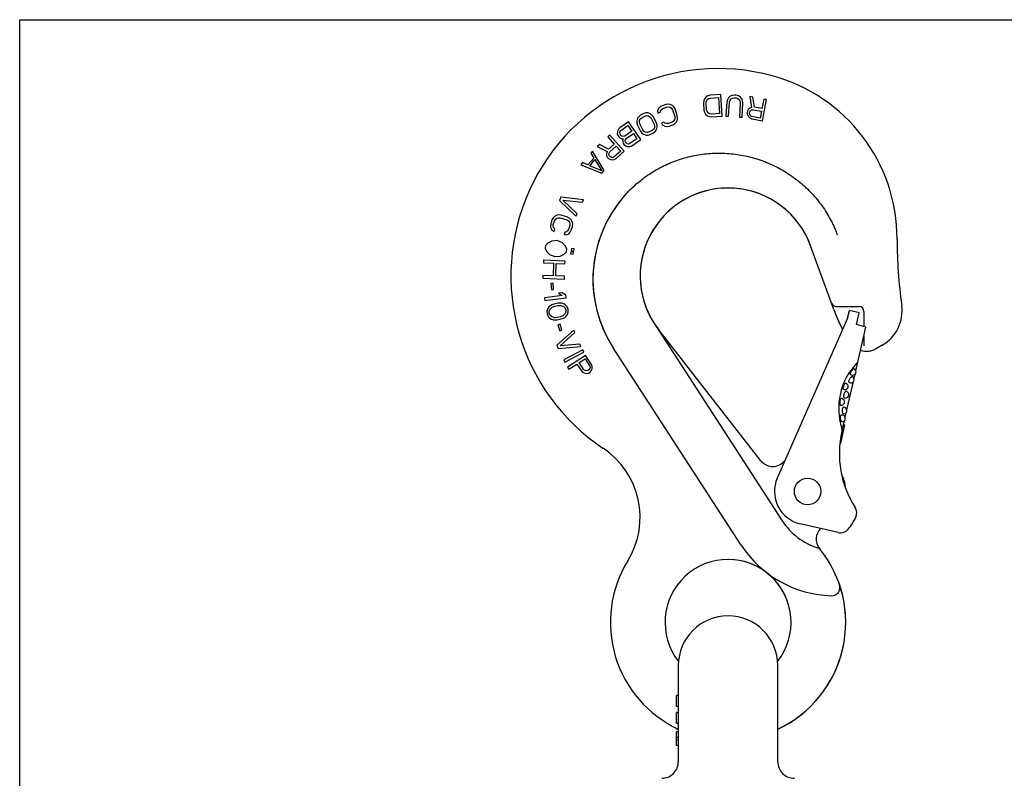
# Model space of a CAD drawing. Units: millimetres. Extents: x 0 to 594, y 0 to 420.
# Drawn here: x 0 to 297, y 191 to 420 of the extents above; entities that cross this region are included whole.
import ezdxf

# ---------------------------------------------------------------- set-up
doc = ezdxf.new("R2010")
doc.units = ezdxf.units.MM
doc.header["$LTSCALE"] = 32.67
doc.layers.get('0').update_dxf_attribs({"linetype": 'CONTINUOUS'})
for name, color, linetype in [('BEZUGSACHSEN', 7, 'CONTINUOUS'), ('KONSTRUKTIONSELEMENTE', 7, 'CONTINUOUS'), ('RUNDUNGEN', 7, 'CONTINUOUS')]:
    doc.layers.add(name, color=color, linetype=linetype)

msp = doc.modelspace()

# ---------------------------------------------------------------- linework, layer by layer
at = {"color": 7, "linetype": 'CONTINUOUS'}
for p, q in [((0, 0), (0, 420)), ((0, 420), (594, 420)), ((206.33, 395.54), (206.24, 394.84)), ((206.56, 396.11), (206.33, 395.54)), ((207.06, 396.7), (206.56, 396.11)), ((207.05, 394.9), (207.15, 395.46)), ((207.58, 397.01), (207.06, 396.7)), ((207.15, 395.46), (207.39, 395.89)), ((207.39, 395.89), (207.78, 396.19)), ((208.25, 397.2), (207.58, 397.01)), ((207.78, 396.19), (208.31, 396.37)), ((211.49, 397.42), (208.25, 397.2)), ((208.31, 396.37), (210.74, 396.53)), ((210.74, 396.53), (211.06, 391.7)), ((211.93, 390.93), (211.49, 397.42)), ((213.29, 395.2), (213.02, 390.92)), ((213.46, 395.88), (213.29, 395.2)), ((213.77, 396.41), (213.46, 395.88)), ((214.34, 396.93), (213.77, 396.41)), ((213.83, 390.87), (214.1, 395.14)), ((214.1, 395.14), (214.27, 395.69)), ((214.27, 395.69), (214.56, 396.09)), ((214.9, 397.17), (214.34, 396.93)), ((214.56, 396.09), (214.99, 396.34)), ((215.59, 397.27), (214.9, 397.17)), ((214.99, 396.34), (215.53, 396.44)), ((215.53, 396.44), (216.08, 396.41)), ((216.13, 397.24), (215.59, 397.27)), ((216.08, 396.41), (216.61, 396.24)), ((216.79, 397.06), (216.13, 397.24)), ((216.61, 396.24), (217, 395.93)), ((217.32, 396.75), (216.79, 397.06)), ((217, 395.93), (217.24, 395.5)), ((217.24, 395.5), (217.34, 394.94)), ((217.82, 396.16), (217.32, 396.75)), ((218.06, 395.59), (217.82, 396.16)), ((218.15, 394.89), (218.06, 395.59)), ((220.19, 396.87), (220.79, 393.52)), ((221.12, 396.69), (220.19, 396.87)), ((221.64, 393.64), (221.12, 396.69)), ((224.44, 396.06), (223.9, 393.2)), ((224.02, 389.52), (225.24, 395.9)), ((225.24, 395.9), (224.44, 396.06)), ((192.74, 393.26), (192.41, 392.56)), ((192.41, 392.56), (192.51, 391.86)), ((192.51, 391.86), (193.27, 392.13)), ((193.16, 393.7), (192.74, 393.26)), ((193.75, 394.05), (193.16, 393.7)), ((193.27, 392.57), (193.56, 392.96)), ((193.27, 392.13), (193.27, 392.57)), ((193.56, 392.96), (194.02, 393.27)), ((194.9, 394.46), (193.75, 394.05)), ((194.02, 393.27), (195.17, 393.67)), ((195.58, 394.55), (194.9, 394.46)), ((195.17, 393.67), (195.73, 393.72)), ((196.19, 394.47), (195.58, 394.55)), ((195.73, 393.72), (196.21, 393.59)), ((196.88, 394.12), (196.19, 394.47)), ((196.21, 393.59), (196.6, 393.29)), ((196.6, 393.29), (196.91, 392.81)), ((197.32, 393.69), (196.88, 394.12)), ((196.91, 392.81), (197.59, 390.86)), ((197.68, 393.08), (197.32, 393.69)), ((198.36, 391.12), (197.68, 393.08)), ((206.24, 394.84), (206.38, 392.77)), ((206.38, 392.77), (206.56, 392.09)), ((206.56, 392.09), (206.87, 391.56)), ((207.19, 392.83), (207.05, 394.9)), ((207.36, 392.29), (207.19, 392.83)), ((207.66, 391.89), (207.36, 392.29)), ((217.34, 394.94), (217.08, 390.66)), ((217.89, 390.61), (218.15, 394.89)), ((219.49, 392.5), (219.39, 391.95)), ((219.7, 392.88), (219.49, 392.5)), ((220.2, 393.35), (219.7, 392.88)), ((220.18, 391.8), (220.26, 392.21)), ((220.79, 393.52), (220.2, 393.35)), ((220.26, 392.21), (220.47, 392.59)), ((220.47, 392.59), (220.79, 392.81)), ((220.79, 392.81), (221.22, 392.87)), ((221.22, 392.87), (223.74, 392.39)), ((223.9, 393.2), (221.64, 393.64)), ((223.74, 392.39), (223.35, 390.35)), ((183.66, 389.21), (180.98, 387.37)), ((187.34, 383.85), (183.66, 389.21)), ((186.36, 390.27), (186.13, 389.53)), ((186.13, 389.53), (186.14, 388.92)), ((186.72, 390.76), (186.36, 390.27)), ((187.26, 391.19), (186.72, 390.76)), ((186.92, 389.16), (186.98, 389.65)), ((187.05, 388.61), (186.92, 389.16)), ((186.98, 389.65), (187.21, 390.08)), ((187.21, 390.08), (187.63, 390.45)), ((188.22, 391.68), (187.26, 391.19)), ((187.63, 390.45), (188.6, 390.94)), ((188.89, 391.87), (188.22, 391.68)), ((188.6, 390.94), (189.15, 391.07)), ((189.5, 391.87), (188.89, 391.87)), ((189.15, 391.07), (189.63, 391)), ((190.23, 391.62), (189.5, 391.87)), ((189.63, 391), (190.06, 390.76)), ((190.06, 390.76), (190.43, 390.32)), ((190.72, 391.25), (190.23, 391.62)), ((190.43, 390.32), (191.37, 388.47)), ((191.16, 390.69), (190.72, 391.25)), ((192.1, 388.84), (191.16, 390.69)), ((194.32, 389.13), (193.56, 388.86)), ((194.59, 388.78), (194.32, 389.13)), ((196.77, 389.1), (195.62, 388.7)), ((197.24, 389.41), (196.77, 389.1)), ((197.53, 389.81), (197.24, 389.41)), ((197.65, 390.29), (197.53, 389.81)), ((197.59, 390.86), (197.65, 390.29)), ((197.64, 388.67), (198.06, 389.11)), ((198.06, 389.11), (198.39, 389.81)), ((198.46, 390.43), (198.36, 391.12)), ((198.39, 389.81), (198.46, 390.43)), ((206.87, 391.56), (207.44, 391.04)), ((207.44, 391.04), (208, 390.8)), ((208.08, 391.64), (207.66, 391.89)), ((208, 390.8), (208.69, 390.71)), ((208.63, 391.54), (208.08, 391.64)), ((211.06, 391.7), (208.63, 391.54)), ((208.69, 390.71), (211.93, 390.93)), ((213.02, 390.92), (213.83, 390.87)), ((217.08, 390.66), (217.89, 390.61)), ((219.39, 391.95), (219.44, 391.52)), ((219.44, 391.52), (219.74, 390.9)), ((219.74, 390.9), (220.19, 390.39)), ((220.24, 391.37), (220.18, 391.8)), ((220.19, 390.39), (220.83, 390.13)), ((220.45, 391.05), (220.24, 391.37)), ((220.83, 390.83), (220.45, 391.05)), ((223.35, 390.35), (220.83, 390.83)), ((220.83, 390.13), (224.02, 389.52)), ((180.29, 386.23), (180.27, 385.54)), ((180.5, 386.88), (180.29, 386.23)), ((180.98, 387.37), (180.5, 386.88)), ((181.02, 385.89), (181.08, 386.27)), ((181.08, 386.27), (181.34, 386.61)), ((181.34, 386.61), (183.46, 388.07)), ((184.64, 386.36), (182.51, 384.9)), ((183.46, 388.07), (184.64, 386.36)), ((186.14, 388.92), (186.33, 388.24)), ((186.33, 388.24), (187.27, 386.39)), ((187.99, 386.76), (187.05, 388.61)), ((187.27, 386.39), (187.7, 385.83)), ((188.36, 386.33), (187.99, 386.76)), ((188.79, 386.08), (188.36, 386.33)), ((189.83, 386.14), (189.28, 386.02)), ((190.79, 386.63), (189.83, 386.14)), ((191.21, 387), (190.79, 386.63)), ((191.17, 385.89), (191.71, 386.32)), ((191.45, 387.43), (191.21, 387)), ((191.37, 388.47), (191.5, 387.92)), ((191.5, 387.92), (191.45, 387.43)), ((191.71, 386.32), (192.07, 386.81)), ((192.07, 386.81), (192.3, 387.55)), ((192.29, 388.16), (192.1, 388.84)), ((192.3, 387.55), (192.29, 388.16)), ((193.56, 388.86), (193.91, 388.25)), ((193.91, 388.25), (194.61, 387.91)), ((195.06, 388.65), (194.59, 388.78)), ((194.61, 387.91), (195.21, 387.83)), ((195.62, 388.7), (195.06, 388.65)), ((195.21, 387.83), (195.89, 387.92)), ((195.89, 387.92), (197.04, 388.32)), ((197.04, 388.32), (197.64, 388.67)), ((178.02, 385.2), (177.41, 384.65)), ((177.41, 384.65), (179.35, 382.49)), ((182.35, 380.35), (178.02, 385.2)), ((180.27, 385.54), (180.39, 385.12)), ((180.39, 385.12), (180.78, 384.55)), ((180.78, 384.55), (181.13, 384.29)), ((181.14, 385.47), (181.02, 385.89)), ((181.13, 384.29), (181.78, 384.06)), ((181.37, 385.13), (181.14, 385.47)), ((181.72, 384.86), (181.37, 385.13)), ((182.1, 384.79), (181.72, 384.86)), ((181.78, 384.06), (182.08, 384.1)), ((181.93, 383.83), (181.91, 383.15)), ((181.91, 383.15), (182.03, 382.73)), ((182.08, 384.1), (181.93, 383.83)), ((182.51, 384.9), (182.1, 384.79)), ((182.66, 383.49), (182.73, 383.87)), ((182.78, 383.07), (182.66, 383.49)), ((182.73, 383.87), (182.98, 384.22)), ((182.98, 384.22), (185.11, 385.67)), ((186.2, 384.07), (184.08, 382.62)), ((184.66, 382.01), (187.34, 383.85)), ((185.11, 385.67), (186.2, 384.07)), ((187.7, 385.83), (188.19, 385.46)), ((188.19, 385.46), (188.93, 385.22)), ((189.28, 386.02), (188.79, 386.08)), ((188.93, 385.22), (189.54, 385.21)), ((189.54, 385.21), (190.2, 385.4)), ((190.2, 385.4), (191.17, 385.89)), ((172.81, 380.38), (172.28, 379.77)), ((176.33, 374.5), (172.81, 380.38)), ((174.89, 382.4), (174.18, 381.77)), ((174.18, 381.77), (177.21, 380.21)), ((177.63, 380.95), (174.89, 382.4)), ((177.21, 380.21), (176.99, 379.64)), ((179.35, 382.49), (177.63, 380.95)), ((177.98, 380.16), (179.9, 381.87)), ((181.28, 380.32), (179.36, 378.61)), ((179.9, 381.87), (181.28, 380.32)), ((179.92, 378.18), (182.35, 380.35)), ((182.03, 382.73), (182.35, 382.27)), ((182.35, 382.27), (182.69, 382.01)), ((182.69, 382.01), (183.34, 381.78)), ((182.94, 382.84), (182.78, 383.07)), ((183.28, 382.58), (182.94, 382.84)), ((183.66, 382.5), (183.28, 382.58)), ((183.34, 381.78), (184.02, 381.74)), ((184.08, 382.62), (183.66, 382.5)), ((184.02, 381.74), (184.66, 382.01)), ((173.18, 378.27), (171.42, 376.22)), ((171.93, 375.96), (173.52, 377.81)), ((172.28, 379.77), (173.18, 378.27)), ((173.52, 377.81), (175.55, 374.45)), ((176.99, 379.64), (177.05, 378.96)), ((177.05, 378.96), (177.23, 378.56)), ((177.23, 378.56), (177.6, 378.14)), ((177.6, 378.14), (177.97, 377.93)), ((177.75, 379.39), (177.77, 379.78)), ((177.93, 379), (177.75, 379.39)), ((177.77, 379.78), (177.98, 380.16)), ((178.2, 378.69), (177.93, 379)), ((177.97, 377.93), (178.64, 377.78)), ((178.58, 378.47), (178.2, 378.69)), ((178.97, 378.44), (178.58, 378.47)), ((178.64, 377.78), (179.32, 377.83)), ((179.36, 378.61), (178.97, 378.44)), ((179.32, 377.83), (179.92, 378.18)), ((169.81, 376.89), (169.28, 376.27)), ((169.28, 376.27), (175.62, 373.68)), ((171.42, 376.22), (169.81, 376.89)), ((175.55, 374.45), (171.93, 375.96)), ((175.62, 373.68), (176.33, 374.5)), ((163.28, 366.47), (162.82, 365.49)), ((162.82, 365.49), (167.78, 360.76)), ((170.08, 365.66), (163.28, 366.47)), ((168.13, 361.5), (163.8, 365.62)), ((163.8, 365.62), (169.74, 364.93)), ((169.74, 364.93), (170.08, 365.66)), ((160.54, 359.63), (160.17, 358.47)), ((160.87, 360.24), (160.54, 359.63)), ((161.3, 360.67), (160.87, 360.24)), ((160.96, 358.22), (161.33, 359.38)), ((161.99, 361.02), (161.3, 360.67)), ((161.33, 359.38), (161.62, 359.86)), ((161.62, 359.86), (162.01, 360.16)), ((162.6, 361.11), (161.99, 361.02)), ((162.01, 360.16), (162.49, 360.3)), ((162.49, 360.3), (163.05, 360.26)), ((163.3, 361.03), (162.6, 361.11)), ((163.05, 360.26), (165.03, 359.64)), ((165.28, 360.41), (163.3, 361.03)), ((165.03, 359.64), (165.52, 359.34)), ((165.9, 360.07), (165.28, 360.41)), ((166.34, 359.65), (165.9, 360.07)), ((166.71, 358.96), (166.34, 359.65)), ((167.78, 360.76), (168.13, 361.5)), ((160.17, 358.47), (160.1, 357.78)), ((160.1, 357.78), (160.2, 357.18)), ((160.2, 357.18), (160.56, 356.5)), ((160.56, 356.5), (161.18, 356.16)), ((160.93, 357.66), (160.96, 358.22)), ((161.07, 357.19), (160.93, 357.66)), ((161.43, 356.94), (161.07, 357.19)), ((161.18, 356.16), (161.43, 356.94)), ((165.58, 356.77), (165.28, 356.29)), ((165.52, 359.34), (165.83, 358.96)), ((165.94, 357.93), (165.58, 356.77)), ((165.83, 358.96), (165.97, 358.49)), ((165.97, 358.49), (165.94, 357.93)), ((166.03, 355.91), (166.37, 356.52)), ((166.37, 356.52), (166.73, 357.68)), ((166.81, 358.37), (166.71, 358.96)), ((166.73, 357.68), (166.81, 358.37)), ((164.46, 355.98), (164.22, 355.21)), ((164.22, 355.21), (164.92, 355.13)), ((164.9, 355.99), (164.46, 355.98)), ((165.28, 356.29), (164.9, 355.99)), ((164.92, 355.13), (165.61, 355.48)), ((165.61, 355.48), (166.03, 355.91)), ((158.63, 351.89), (158.5, 351.09)), ((158.5, 351.09), (158.91, 350.2)), ((159.3, 352.6), (158.63, 351.89)), ((160.5, 353.23), (159.3, 352.6)), ((162.16, 353.37), (160.5, 353.23)), ((163.7, 352.71), (162.16, 353.37)), ((164.64, 351.74), (163.7, 352.71)), ((165.05, 350.85), (164.64, 351.74)), ((164.92, 350.05), (165.05, 350.85)), ((166.45, 351.03), (166.35, 350.43)), ((167.25, 350.9), (166.45, 351.03)), ((167.15, 350.3), (167.25, 350.9)), ((158.91, 350.2), (159.85, 349.22)), ((159.85, 349.22), (161.38, 348.56)), ((161.38, 348.56), (163.05, 348.7)), ((163.05, 348.7), (164.25, 349.33)), ((164.25, 349.33), (164.92, 350.05)), ((166.29, 350.03), (166.19, 349.43)), ((166.19, 349.43), (166.99, 349.3)), ((167.09, 349.9), (166.29, 350.03)), ((166.35, 350.43), (167.15, 350.3)), ((166.99, 349.3), (167.09, 349.9)), ((158, 347.47), (157.97, 346.65)), ((157.97, 346.65), (161.01, 346.54)), ((164.5, 347.23), (158, 347.47)), ((161.01, 346.54), (160.87, 342.75)), ((161.7, 342.72), (161.84, 346.51)), ((161.84, 346.51), (164.47, 346.42)), ((164.47, 346.42), (164.5, 347.23)), ((157.83, 342.87), (157.8, 342.05)), ((157.8, 342.05), (164.3, 341.81)), ((160.87, 342.75), (157.83, 342.87)), ((164.33, 342.63), (161.7, 342.72)), ((164.3, 341.81), (164.33, 342.63)), ((160.95, 340.51), (160.26, 340.47)), ((160.26, 340.47), (160.37, 338.58)), ((160.37, 338.58), (161.06, 338.62)), ((161.06, 338.62), (160.95, 340.51)), ((163.62, 336.82), (158.26, 336.17)), ((158.26, 336.17), (158.36, 335.36)), ((158.36, 335.36), (164.81, 336.15)), ((163.66, 337.64), (162.56, 337.51)), ((162.56, 337.51), (163.62, 336.82)), ((164.71, 336.95), (163.66, 337.64)), ((164.81, 336.15), (164.71, 336.95)), ((159.3, 332.89), (159.04, 332.14)), ((159.62, 333.38), (159.3, 332.89)), ((160.11, 333.76), (159.62, 333.38)), ((159.93, 332.61), (160.63, 333.31)), ((160.49, 333.98), (160.11, 333.76)), ((161.13, 334.25), (160.49, 333.98)), ((160.63, 333.31), (161.41, 333.62)), ((162.35, 334.51), (161.13, 334.25)), ((161.41, 333.62), (162.36, 333.82)), ((163.05, 334.53), (162.35, 334.51)), ((162.36, 333.82), (163.2, 333.86)), ((163.49, 334.48), (163.05, 334.53)), ((163.2, 333.86), (164.12, 333.51)), ((164.09, 334.33), (163.49, 334.48)), ((164.58, 334.02), (164.09, 334.33)), ((164.12, 333.51), (164.48, 333.17)), ((164.48, 333.17), (164.75, 332.53)), ((165.12, 333.45), (164.58, 334.02)), ((165.43, 332.68), (165.12, 333.45)), ((165.46, 331.86), (165.43, 332.68)), ((159.04, 332.14), (159.07, 331.32)), ((159.07, 331.32), (159.38, 330.55)), ((159.38, 330.55), (159.93, 329.98)), ((159.74, 332.15), (159.93, 332.61)), ((159.75, 331.46), (159.74, 332.15)), ((160.03, 330.83), (159.75, 331.46)), ((159.93, 329.98), (160.42, 329.67)), ((160.38, 330.49), (160.03, 330.83)), ((161.31, 330.14), (160.38, 330.49)), ((162.15, 330.18), (161.31, 330.14)), ((163.09, 330.38), (162.15, 330.18)), ((162.15, 329.49), (163.37, 329.75)), ((163.88, 330.69), (163.09, 330.38)), ((163.37, 329.75), (164.02, 330.02)), ((164.57, 331.39), (163.88, 330.69)), ((164.02, 330.02), (164.4, 330.24)), ((164.4, 330.24), (164.88, 330.62)), ((164.76, 331.84), (164.57, 331.39)), ((164.75, 332.53), (164.76, 331.84)), ((164.88, 330.62), (165.2, 331.11)), ((165.2, 331.11), (165.46, 331.86)), ((249.73, 329.98), (228.52, 281.78)), ((249.73, 329.98), (250.27, 332.32)), ((253.19, 331.64), (250.27, 332.32)), ((252.37, 328.08), (253.19, 331.64)), ((160.42, 329.67), (161.02, 329.52)), ((161.02, 329.52), (161.45, 329.47)), ((161.45, 329.47), (162.15, 329.49)), ((162.98, 328.23), (162.32, 328.02)), ((162.32, 328.02), (162.89, 326.21)), ((163.55, 326.42), (162.98, 328.23)), ((252.23, 314.15), (255.27, 327.33)), ((167.14, 326.41), (162.01, 321.87)), ((162.89, 326.21), (163.55, 326.42)), ((162.99, 321.69), (167.46, 325.66)), ((167.46, 325.66), (167.14, 326.41)), ((162.01, 321.87), (162.44, 320.87)), ((162.44, 320.87), (169.27, 321.42)), ((168.95, 322.17), (162.99, 321.69)), ((169.27, 321.42), (168.95, 322.17)), ((169.82, 320.49), (164.09, 317.43)), ((164.47, 316.71), (170.21, 319.77)), ((170.68, 318.79), (165.22, 315.27)), ((170.21, 319.77), (169.82, 320.49)), ((172.44, 316.06), (170.68, 318.79)), ((164.09, 317.43), (164.47, 316.71)), ((165.22, 315.27), (165.66, 314.59)), ((165.66, 314.59), (168.1, 316.16)), ((168.1, 316.16), (169.42, 314.11)), ((168.8, 316.61), (170.54, 317.73)), ((170.19, 314.45), (168.8, 316.61)), ((170.54, 317.73), (171.93, 315.57)), ((171.93, 315.57), (172.04, 315.15)), ((172.04, 315.15), (171.95, 314.78)), ((172.69, 315.42), (172.44, 316.06)), ((172.64, 314.73), (172.69, 315.42)), ((169.42, 314.11), (169.9, 313.62)), ((169.9, 313.62), (170.55, 313.39)), ((170.53, 314.18), (170.19, 314.45)), ((170.91, 314.1), (170.53, 314.18)), ((170.55, 313.39), (171.23, 313.34)), ((171.33, 314.21), (170.91, 314.1)), ((171.23, 313.34), (171.65, 313.46)), ((171.68, 314.44), (171.33, 314.21)), ((171.65, 313.46), (172.12, 313.76)), ((171.95, 314.78), (171.68, 314.44)), ((172.12, 313.76), (172.39, 314.09)), ((172.39, 314.09), (172.64, 314.73)), ((251.66, 311.7), (251.99, 313.1)), ((249.5, 302.35), (251.47, 310.87)), ((248.99, 300.12), (249.31, 301.52)), ((248.01, 295.89), (248.75, 299.07)), ((246.92, 265.35), (235.42, 268.01)), ((198.67, 216.2), (198.17, 216.2)), ((198.17, 212.9), (198.17, 216.2)), ((198.67, 212.9), (198.17, 212.9)), ((198.67, 211.1), (198.17, 211.1)), ((198.17, 207.8), (198.17, 211.1)), ((198.67, 207.8), (198.17, 207.8)), ((198.17, 206.1), (198.17, 206.33)), ((198.63, 206.1), (198.17, 206.1)), ((198.67, 205.27), (198.17, 205.27)), ((198.17, 201.1), (198.17, 205.27)), ((198.67, 203.6), (198.17, 203.6)), ((198.67, 202.77), (198.17, 202.77)), ((198.67, 201.1), (198.17, 201.1))]:
    msp.add_line(p, q, dxfattribs=at)
msp.add_circle((237.67, 277.75), 4, dxfattribs=at)
for centre, radius, start, end in [((265.94, 303.18), 18.82, 134.2441, 153.8522), ((250.69, 311.49), 1, 243.2915, 61.2595), ((251.29, 313.81), 1, 222.4449, 68.3228), ((267.04, 302.79), 19.99, 160.7468, 166.9977), ((248.92, 309.43), 1, 241.2129, 78.7146), ((267.01, 302.79), 19.96, 166.9933, 198.8152), ((249.12, 306.92), 1, 250.4794, 83.54), ((247.84, 304.76), 1, 255.2867, 92.7871), ((248.53, 302.13), 1, 273.0308, 90.7007), ((248.05, 299.78), 1, 265.665, 111.5551), ((277.24, 289.14), 30, 167, 212.7807), ((237.67, 277.75), 10, 156.2475, 257), ((249.5, 271.27), 3, 334.8345, 32.7807), ((236.83, 277.23), 17, 320.2563, 334.8345), ((247.59, 268.28), 3, 257, 320.2563)]:
    msp.add_arc(centre, radius, start, end, dxfattribs=at)
msp.add_ellipse((251.67, 326.25), major_axis=(22.17, -5.58), ratio=0.085213, start_param=1.429194, end_param=1.560916, dxfattribs=at)
for points, knots in [([(250.33, 311.57), (250.39, 311.69), (250.49, 311.87), (250.65, 312.08), (250.77, 312.2), (250.88, 312.3), (250.99, 312.36), (251.09, 312.39), (251.15, 312.38), (251.18, 312.36)], [0, 0, 0, 0, 0.334605, 0.490874, 0.632187, 0.754386, 0.854877, 0.934511, 1, 1, 1, 1]), ([(250.55, 313.14), (250.52, 313.17), (250.52, 313.24), (250.54, 313.33), (250.59, 313.47), (250.68, 313.67), (250.78, 313.83), (250.84, 313.92)], [0, 0, 0, 0, 0.118786, 0.214241, 0.334045, 0.637371, 1, 1, 1, 1]), ([(250.84, 313.92), (250.91, 314.03), (251.06, 314.25), (251.29, 314.51), (251.47, 314.68), (251.59, 314.74), (251.65, 314.75), (251.66, 314.74)], [0, 0, 0, 0, 0.342959, 0.652905, 0.879728, 0.952435, 1, 1, 1, 1]), ([(248.17, 309.38), (248.24, 309.56), (248.5, 310.27), (248.8, 310.96), (249.05, 311.47)], [0, 0, 0, 0, 0.252384, 1, 1, 1, 1]), ([(248.44, 308.56), (248.43, 308.57), (248.4, 308.6), (248.39, 308.67), (248.39, 308.76), (248.4, 308.94), (248.46, 309.19), (248.52, 309.4), (248.56, 309.52)], [0, 0, 0, 0, 0.047839, 0.117545, 0.213528, 0.335076, 0.641386, 1, 1, 1, 1]), ([(248.56, 309.52), (248.6, 309.64), (248.69, 309.86), (248.82, 310.11), (248.93, 310.27), (249, 310.35), (249.06, 310.4), (249.1, 310.42), (249.12, 310.41)], [0, 0, 0, 0, 0.353633, 0.661895, 0.785282, 0.882724, 0.952932, 1, 1, 1, 1]), ([(250.24, 310.6), (250.22, 310.61), (250.18, 310.64), (250.14, 310.72), (250.13, 310.83), (250.13, 311), (250.2, 311.26), (250.28, 311.46), (250.33, 311.57)], [0, 0, 0, 0, 0.068104, 0.147946, 0.246396, 0.3653, 0.657924, 1, 1, 1, 1]), ([(248.79, 305.98), (248.74, 306), (248.67, 306.08), (248.63, 306.21), (248.6, 306.4), (248.6, 306.68), (248.64, 306.91), (248.66, 307.03)], [0, 0, 0, 0, 0.147765, 0.249493, 0.371267, 0.665281, 1, 1, 1, 1]), ([(248.66, 307.03), (248.69, 307.15), (248.76, 307.37), (248.88, 307.62), (248.99, 307.78), (249.09, 307.88), (249.18, 307.92), (249.24, 307.92)], [0, 0, 0, 0, 0.33444, 0.628417, 0.750204, 0.85202, 1, 1, 1, 1]), ([(247.59, 303.79), (247.57, 303.79), (247.54, 303.82), (247.51, 303.89), (247.48, 304), (247.46, 304.19), (247.45, 304.47), (247.47, 304.71), (247.48, 304.84)], [0, 0, 0, 0, 0.047069, 0.117276, 0.214722, 0.338108, 0.64636, 1, 1, 1, 1]), ([(247.48, 304.84), (247.49, 304.96), (247.53, 305.18), (247.59, 305.43), (247.65, 305.59), (247.7, 305.68), (247.74, 305.73), (247.78, 305.75), (247.79, 305.75)], [0, 0, 0, 0, 0.358562, 0.66489, 0.786468, 0.88246, 0.952163, 1, 1, 1, 1]), ([(248.17, 302.22), (248.17, 302.34), (248.19, 302.56), (248.24, 302.81), (248.32, 302.98), (248.37, 303.06), (248.44, 303.12), (248.49, 303.13), (248.52, 303.13)], [0, 0, 0, 0, 0.342033, 0.634651, 0.753585, 0.852046, 0.931892, 1, 1, 1, 1]), ([(247.6, 299.89), (247.58, 299.99), (247.57, 300.18), (247.57, 300.4), (247.59, 300.55), (247.61, 300.63), (247.65, 300.7), (247.68, 300.71)], [0, 0, 0, 0, 0.362629, 0.665955, 0.785759, 0.881214, 1, 1, 1, 1]), ([(248.59, 301.14), (248.56, 301.13), (248.5, 301.15), (248.42, 301.22), (248.35, 301.32), (248.29, 301.46), (248.24, 301.62), (248.19, 301.88), (248.17, 302.08), (248.17, 302.22)], [0, 0, 0, 0, 0.065425, 0.144789, 0.245083, 0.367175, 0.508541, 0.664914, 1, 1, 1, 1]), ([(247.98, 298.78), (247.96, 298.79), (247.92, 298.81), (247.84, 298.93), (247.74, 299.15), (247.65, 299.49), (247.61, 299.75), (247.6, 299.89)], [0, 0, 0, 0, 0.047563, 0.12027, 0.34707, 0.657018, 1, 1, 1, 1])]:
    msp.add_open_spline(points, degree=3, knots=knots, dxfattribs=at)
at = {"layer": 'BEZUGSACHSEN', "color": 7, "linetype": 'CONTINUOUS'}
msp.add_line((245.57, 332.58), (244.86, 334.54), dxfattribs=at)
for centre, radius, start, end in [((210.67, 342.75), 62.5, 74.8783, 236.3118), ((213.67, 342.75), 26.5, 20.3045, 212.9995), ((210.9, 341.75), 38, 139.4214, 207.8197), ((246.27, 335.06), 1.5, 200, 264.1667), ((292.56, 349.68), 50, 201.3104, 207.537), ((255.44, 326.06), 6, 252.7418, 279.0425), ((248.05, 299.78), 1, 357.6805, 19.7658), ((237.67, 277.75), 11.5, 127.5952, 131.204), ((240.09, 258.85), 2, 65.5519, 72.2389), ((213.67, 238.25), 35.5, 148.4079, 244.9995), ((213.67, 238.25), 19, 15.1731, 88.8214), ((213.67, 238.25), 35.5, 14.0626, 18.6628), ((244.93, 248.81), 2.5, 268.4696, 356.6242), ((213.67, 238.25), 35.5, 295.0003, 9.1786)]:
    msp.add_arc(centre, radius, start, end, dxfattribs=at)
at = {"layer": 'KONSTRUKTIONSELEMENTE', "color": 7, "linetype": 'CONTINUOUS'}
for p, q in [((248.83, 297.85), (247.54, 292.22)), ((248.29, 297.09), (248.64, 297.01)), ((248.4, 297.57), (248.75, 297.49)), ((248.46, 297.81), (248.81, 297.73)), ((248.48, 297.93), (248.83, 297.85)), ((247.68, 294.21), (247.98, 294.14)), ((248.04, 296.01), (248.39, 295.93)), ((248.18, 296.61), (248.53, 296.53)), ((247.41, 292.25), (247.54, 292.22)), ((247.42, 292.38), (247.56, 292.34)), ((247.45, 292.62), (247.62, 292.58)), ((247.51, 293.11), (247.73, 293.06)), ((247.58, 293.6), (247.84, 293.54))]:
    msp.add_line(p, q, dxfattribs=at)
at = {"layer": 'RUNDUNGEN', "color": 7, "linetype": 'CONTINUOUS'}
for p, q in [((182.04, 366.47), (182.09, 366.53)), ((245.57, 332.58), (238.57, 351.82)), ((246.27, 333.56), (253.17, 333.56)), ((254.67, 332.06), (254.67, 327.49)), ((191.44, 328.32), (230.03, 268.91)), ((223.58, 287.02), (192.79, 326.44)), ((254.67, 324.72), (254.67, 321.67)), ((217.67, 261.56), (179.03, 321.05)), ((260.17, 321.86), (258.44, 320.86)), ((198.67, 225.25), (198.67, 196.25)), ((228.67, 196.25), (228.67, 225.25))]:
    msp.add_line(p, q, dxfattribs=at)
for centre, radius, start, end in [((210.67, 342.75), 62.5, 74.8783, 236.3118), ((213.67, 353.85), 51, 359.9104, 74.8783), ((213.67, 342.75), 26.5, 20, 218), ((210.9, 341.75), 38, 139.4214, 213), ((404.67, 353.56), 140, 179.9104, 188.0566), ((246.27, 335.06), 1.5, 200, 269.9999), ((253.17, 332.06), 1.5, 359.9997, 89.9996), ((254.17, 332.25), 12, 299.9992, 8.0566), ((292.56, 349.68), 50, 200, 207.537), ((255.44, 326.06), 6, 252.7418, 300.0026), ((162.13, 269.95), 25, 328.4079, 56.3117), ((227.13, 289.79), 4.5, 217.9993, 311.204), ((237.67, 277.75), 11.5, 126.693, 131.204), ((237.67, 277.75), 11.5, 4.7462, 27.3093), ((246.8, 279.8), 20, 213, 252.2392), ((244.76, 263.41), 4.5, 135.1015, 218.9805), ((245.76, 279.8), 33.5, 213, 268.4696), ((213.67, 238.25), 35.5, 294.9997, 38.9754), ((240.09, 258.85), 2, 37.9409, 72.2389), ((213.67, 238.25), 35.5, 148.4079, 244.9997), ((213.67, 238.25), 19, 321.8725, 218.1334), ((244.93, 248.81), 2.5, 268.4696, 18.6628), ((213.67, 225.25), 15, 0, 180), ((193.67, 196.25), 5, 270.0001, 0.0005), ((233.67, 196.25), 5, 179.9991, 270)]:
    msp.add_arc(centre, radius, start, end, dxfattribs=at)
msp.add_open_spline([(182.09, 366.53), (183.16, 367.78), (185.47, 370.13), (189.36, 373.18), (193.61, 375.71), (198.15, 377.66), (202.9, 379.02), (207.79, 379.74), (212.73, 379.83), (217.64, 379.28), (222.43, 378.11), (227.04, 376.33), (231.38, 373.97), (235.37, 371.09), (238.37, 368.27), (240.54, 365.8), (242.04, 363.85), (243.41, 361.8), (244.43, 360.02), (245.18, 358.56), (245.7, 357.44), (246.11, 356.49), (246.41, 355.73), (246.55, 355.35), (246.63, 355.15)], degree=3, knots=[0, 0, 0, 0, 0.062531, 0.125064, 0.187601, 0.250141, 0.312682, 0.375221, 0.437748, 0.500254, 0.562735, 0.625193, 0.687634, 0.750061, 0.812483, 0.843714, 0.87495, 0.906195, 0.937449, 0.953083, 0.96872, 0.984359, 0.99218, 1, 1, 1, 1], dxfattribs=at)
msp.add_open_spline([(262.34, 338.73), (262.34, 338.72), (262.33, 338.72), (262.32, 338.72)], degree=3, dxfattribs=at)

doc.saveas('drawing.dxf')
